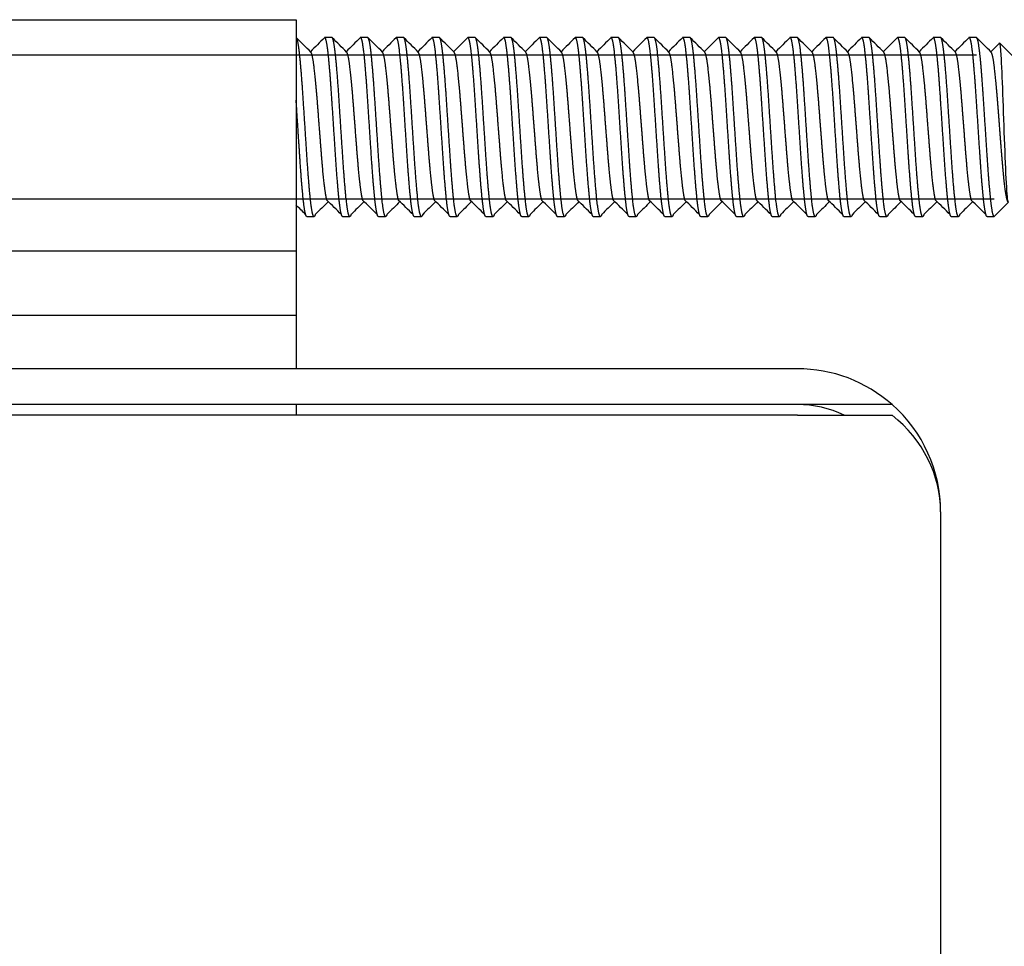
# Model space of a CAD drawing. Units: millimetres. Extents: x -231 to 1087, y -133 to 448.
# Drawn here: x 437 to 465, y 307 to 333 of the extents above; entities that cross this region are included whole.
import ezdxf

# ---------------------------------------------------------------- set-up
doc = ezdxf.new("R2010")
doc.units = ezdxf.units.MM
for name, color, linetype in [('0901124', 7, 'Continuous'), ('DEKSEL_IK', 7, 'Continuous'), ('M5X50', 7, 'Continuous'), ('solid', 7, 'Continuous')]:
    doc.layers.add(name, color=color, linetype=linetype)

# ---------------------------------------------------------------- blocks, each defined once
blk = doc.blocks.new('SE1')
at = {"layer": '0901124', "color": 7, "linetype": 'Continuous'}
for p, q in [((436.775, 332.713), (444.775, 332.713)), ((444.775, 332.713), (444.775, 332.57)), ((444.775, 332.57), (444.775, 326.249)), ((444.775, 326.249), (436.775, 326.249)), ((444.775, 326.249), (444.775, 324.463)), ((436.775, 324.463), (444.775, 324.463)), ((444.775, 324.463), (444.775, 323.963)), ((444.775, 323.963), (444.775, 323.263)), ((444.775, 323.263), (444.775, 322.963)), ((444.775, 321.963), (444.775, 321.663))]:
    blk.add_line(p, q, dxfattribs=at)
at = {"layer": 'DEKSEL_IK', "color": 7, "linetype": 'Continuous'}
for p, q in [((458.775, 322.963), (402.075, 322.963)), ((458.775, 321.963), (402.075, 321.963)), ((461.421, 321.963), (458.775, 321.963)), ((458.775, 321.663), (402.075, 321.663)), ((458.775, 321.663), (461.421, 321.663)), ((462.775, 318.963), (462.775, 291.317))]:
    blk.add_line(p, q, dxfattribs=at)
for radius, start, end in [(4, 48.5904, 90), (3, 64.1581, 90), (4, 0, 48.5904)]:
    blk.add_arc((458.775, 318.963), radius, start, end, dxfattribs=at)
blk.add_ellipse((458.775, 318.963), major_axis=(-4, 0), ratio=0.9, start_param=3.141593, end_param=3.989655, dxfattribs=at)
at = {"layer": 'M5X50', "color": 7, "linetype": 'Continuous'}
for p, q in [((445.774, 332.213), (445.574, 332.213)), ((446.774, 332.213), (446.574, 332.213)), ((447.774, 332.213), (447.574, 332.213)), ((448.774, 332.213), (448.574, 332.213)), ((449.774, 332.213), (449.574, 332.213)), ((450.774, 332.213), (450.574, 332.213)), ((451.774, 332.213), (451.574, 332.213)), ((452.774, 332.213), (452.574, 332.213)), ((453.774, 332.213), (453.574, 332.213)), ((454.774, 332.213), (454.574, 332.213)), ((455.774, 332.213), (455.574, 332.213)), ((456.774, 332.213), (456.574, 332.213)), ((457.774, 332.213), (457.574, 332.213)), ((458.774, 332.213), (458.574, 332.213)), ((459.774, 332.213), (459.574, 332.213)), ((460.774, 332.213), (460.574, 332.213)), ((461.774, 332.213), (461.574, 332.213)), ((462.774, 332.213), (462.574, 332.213)), ((463.774, 332.213), (463.574, 332.213)), ((464.415, 332.059), (464.174, 331.818)), ((464.775, 331.712), (464.427, 332.06)), ((445.774, 331.722), (417.275, 331.722)), ((446.774, 331.722), (417.275, 331.722)), ((447.774, 331.722), (417.275, 331.722)), ((448.774, 331.722), (417.275, 331.722)), ((449.774, 331.722), (417.275, 331.722)), ((450.774, 331.722), (417.275, 331.722)), ((451.774, 331.722), (417.275, 331.722)), ((452.774, 331.722), (417.275, 331.722)), ((453.774, 331.722), (417.275, 331.722)), ((454.774, 331.722), (417.275, 331.722)), ((455.774, 331.722), (417.275, 331.722)), ((456.774, 331.722), (417.275, 331.722)), ((457.774, 331.722), (417.275, 331.722)), ((458.774, 331.722), (417.275, 331.722)), ((459.774, 331.722), (417.275, 331.722)), ((460.774, 331.722), (417.275, 331.722)), ((461.774, 331.722), (417.275, 331.722)), ((462.774, 331.722), (417.275, 331.722)), ((463.774, 331.722), (417.275, 331.722)), ((445.274, 327.703), (417.275, 327.703)), ((446.274, 327.703), (417.275, 327.703)), ((447.274, 327.703), (417.275, 327.703)), ((448.274, 327.703), (417.275, 327.703)), ((449.274, 327.703), (417.275, 327.703)), ((450.274, 327.703), (417.275, 327.703)), ((451.274, 327.703), (417.275, 327.703)), ((452.274, 327.703), (417.275, 327.703)), ((453.274, 327.703), (417.275, 327.703)), ((454.274, 327.703), (417.275, 327.703)), ((455.274, 327.703), (417.275, 327.703)), ((456.274, 327.703), (417.275, 327.703)), ((457.274, 327.703), (417.275, 327.703)), ((458.274, 327.703), (417.275, 327.703)), ((459.274, 327.703), (417.275, 327.703)), ((460.274, 327.703), (417.275, 327.703)), ((461.274, 327.703), (417.275, 327.703)), ((462.274, 327.703), (417.275, 327.703)), ((463.274, 327.703), (417.275, 327.703)), ((464.274, 327.703), (417.275, 327.703)), ((464.674, 327.613), (464.274, 327.213)), ((445.074, 327.213), (445.274, 327.213)), ((446.074, 327.213), (446.274, 327.213)), ((447.074, 327.213), (447.274, 327.213)), ((448.074, 327.213), (448.274, 327.213)), ((449.074, 327.213), (449.274, 327.213)), ((450.074, 327.213), (450.274, 327.213)), ((451.074, 327.213), (451.274, 327.213)), ((452.074, 327.213), (452.274, 327.213)), ((453.074, 327.213), (453.274, 327.213)), ((454.074, 327.213), (454.274, 327.213)), ((455.074, 327.213), (455.274, 327.213)), ((456.074, 327.213), (456.274, 327.213)), ((457.074, 327.213), (457.274, 327.213)), ((458.074, 327.213), (458.274, 327.213)), ((459.074, 327.213), (459.274, 327.213)), ((460.074, 327.213), (460.274, 327.213)), ((461.074, 327.213), (461.274, 327.213)), ((462.074, 327.213), (462.274, 327.213)), ((463.074, 327.213), (463.274, 327.213)), ((464.074, 327.213), (464.274, 327.213))]:
    blk.add_line(p, q, dxfattribs=at)
for centre, start, end in [((75.285, -49.799), 45.56143, 45.60151), ((815.063, -49.799), 134.38313, 134.43857), ((76.285, -49.799), 45.56143, 45.6223), ((816.063, -49.799), 134.38313, 134.43857), ((77.285, -49.799), 45.56143, 45.6223), ((817.063, -49.799), 134.38313, 134.43857), ((78.285, -49.799), 45.56143, 45.6223), ((818.063, -49.799), 134.38313, 134.43857), ((79.285, -49.799), 45.56143, 45.6223), ((819.063, -49.799), 134.38313, 134.43857), ((80.285, -49.799), 45.56143, 45.6223), ((820.063, -49.799), 134.38313, 134.43857), ((81.285, -49.799), 45.56143, 45.6223), ((821.063, -49.799), 134.38313, 134.43857), ((82.285, -49.799), 45.56143, 45.6223), ((822.063, -49.799), 134.38313, 134.43857), ((83.285, -49.799), 45.56143, 45.6223), ((823.063, -49.799), 134.38313, 134.43857), ((84.285, -49.799), 45.56143, 45.6223), ((824.063, -49.799), 134.38313, 134.43857), ((85.285, -49.799), 45.56143, 45.6223), ((825.063, -49.799), 134.38313, 134.43857), ((86.285, -49.799), 45.56143, 45.6223), ((826.063, -49.799), 134.38313, 134.43857), ((87.285, -49.799), 45.56143, 45.6223), ((827.063, -49.799), 134.38313, 134.43857), ((88.285, -49.799), 45.56143, 45.6223), ((828.063, -49.799), 134.38313, 134.43857), ((89.285, -49.799), 45.56143, 45.6223), ((829.063, -49.799), 134.38313, 134.43857), ((90.285, -49.799), 45.56143, 45.6223), ((830.063, -49.799), 134.38313, 134.43857), ((91.285, -49.799), 45.56143, 45.6223), ((831.063, -49.799), 134.38313, 134.43857), ((92.285, -49.799), 45.56143, 45.6223), ((832.063, -49.799), 134.38313, 134.43857), ((93.285, -49.799), 45.56143, 45.6223), ((833.063, -49.799), 134.38313, 134.43857), ((94.285, -49.799), 45.56143, 45.6223)]:
    blk.add_arc(centre, 528.111, start, end, dxfattribs=at)
for points, weights, knots in [([(445.309, 327.274), (445.291, 327.213), (445.274, 327.213), (445.224, 327.213), (445.174, 327.69), (445.124, 328.168), (445.074, 328.94), (445.024, 329.713), (444.974, 330.485), (444.924, 331.258), (444.874, 331.735), (444.824, 332.213), (444.774, 332.213)], [0.977630898591, 0.98270149132, 1, 0.951056516295, 1, 0.951056516295, 1, 0.951056516295, 1, 0.951056516295, 1, 0.951056516295, 1], [0.40351391, 0.40351391, 0.40351391, 0.40426593, 0.40426593, 0.40639364, 0.40639364, 0.40852136, 0.40852136, 0.41064907, 0.41064907, 0.41277679, 0.41277679, 0.4149045, 0.4149045, 0.4149045]), ([(446.074, 327.213), (446.024, 327.213), (445.974, 327.69), (445.924, 328.168), (445.874, 328.94), (445.824, 329.713), (445.774, 330.485), (445.724, 331.258), (445.674, 331.735), (445.624, 332.213), (445.574, 332.213), (445.569, 332.213), (445.564, 332.208)], [1, 0.951056516295, 1, 0.951056516295, 1, 0.951056516295, 1, 0.951056516295, 1, 0.951056516295, 1, 0.995121005221, 0.991214748312], [0.3872442, 0.3872442, 0.3872442, 0.38937192, 0.38937192, 0.39149963, 0.39149963, 0.39362735, 0.39362735, 0.39575506, 0.39575506, 0.39788278, 0.39788278, 0.39809488, 0.39809488, 0.39809488]), ([(446.309, 327.274), (446.291, 327.213), (446.274, 327.213), (446.224, 327.213), (446.174, 327.69), (446.124, 328.168), (446.074, 328.94), (446.024, 329.713), (445.974, 330.485), (445.924, 331.258), (445.874, 331.735), (445.824, 332.213), (445.774, 332.213)], [0.977630898591, 0.98270149132, 1, 0.951056516295, 1, 0.951056516295, 1, 0.951056516295, 1, 0.951056516295, 1, 0.951056516295, 1], [0.38223676, 0.38223676, 0.38223676, 0.38298877, 0.38298877, 0.38511649, 0.38511649, 0.3872442, 0.3872442, 0.38937192, 0.38937192, 0.39149963, 0.39149963, 0.39362735, 0.39362735, 0.39362735]), ([(447.074, 327.213), (447.024, 327.213), (446.974, 327.69), (446.924, 328.168), (446.874, 328.94), (446.824, 329.713), (446.774, 330.485), (446.724, 331.258), (446.674, 331.735), (446.624, 332.213), (446.574, 332.213), (446.569, 332.213), (446.564, 332.208)], [1, 0.951056516295, 1, 0.951056516295, 1, 0.951056516295, 1, 0.951056516295, 1, 0.951056516295, 1, 0.995121005221, 0.991214748312], [0.36596705, 0.36596705, 0.36596705, 0.36809476, 0.36809476, 0.37022248, 0.37022248, 0.3723502, 0.3723502, 0.37447791, 0.37447791, 0.37660563, 0.37660563, 0.37681773, 0.37681773, 0.37681773]), ([(447.309, 327.274), (447.291, 327.213), (447.274, 327.213), (447.224, 327.213), (447.174, 327.69), (447.124, 328.168), (447.074, 328.94), (447.024, 329.713), (446.974, 330.485), (446.924, 331.258), (446.874, 331.735), (446.824, 332.213), (446.774, 332.213)], [0.977630898591, 0.98270149132, 1, 0.951056516295, 1, 0.951056516295, 1, 0.951056516295, 1, 0.951056516295, 1, 0.951056516295, 1], [0.3609596, 0.3609596, 0.3609596, 0.36171162, 0.36171162, 0.36383933, 0.36383933, 0.36596705, 0.36596705, 0.36809476, 0.36809476, 0.37022248, 0.37022248, 0.3723502, 0.3723502, 0.3723502]), ([(448.074, 327.213), (448.024, 327.213), (447.974, 327.69), (447.924, 328.168), (447.874, 328.94), (447.824, 329.713), (447.774, 330.485), (447.724, 331.258), (447.674, 331.735), (447.624, 332.213), (447.574, 332.213), (447.569, 332.213), (447.564, 332.208)], [1, 0.951056516295, 1, 0.951056516295, 1, 0.951056516295, 1, 0.951056516295, 1, 0.951056516295, 1, 0.995121005221, 0.991214748312], [0.3446899, 0.3446899, 0.3446899, 0.34681761, 0.34681761, 0.34894533, 0.34894533, 0.35107304, 0.35107304, 0.35320076, 0.35320076, 0.35532847, 0.35532847, 0.35554058, 0.35554058, 0.35554058]), ([(448.309, 327.274), (448.291, 327.213), (448.274, 327.213), (448.224, 327.213), (448.174, 327.69), (448.124, 328.168), (448.074, 328.94), (448.024, 329.713), (447.974, 330.485), (447.924, 331.258), (447.874, 331.735), (447.824, 332.213), (447.774, 332.213)], [0.977630898591, 0.98270149132, 1, 0.951056516295, 1, 0.951056516295, 1, 0.951056516295, 1, 0.951056516295, 1, 0.951056516295, 1], [0.33968245, 0.33968245, 0.33968245, 0.34043446, 0.34043446, 0.34256218, 0.34256218, 0.3446899, 0.3446899, 0.34681761, 0.34681761, 0.34894533, 0.34894533, 0.35107304, 0.35107304, 0.35107304]), ([(449.074, 327.213), (449.024, 327.213), (448.974, 327.69), (448.924, 328.168), (448.874, 328.94), (448.824, 329.713), (448.774, 330.485), (448.724, 331.258), (448.674, 331.735), (448.624, 332.213), (448.574, 332.213), (448.569, 332.213), (448.564, 332.208)], [1, 0.951056516295, 1, 0.951056516295, 1, 0.951056516295, 1, 0.951056516295, 1, 0.951056516295, 1, 0.995121005221, 0.991214748312], [0.32341274, 0.32341274, 0.32341274, 0.32554046, 0.32554046, 0.32766817, 0.32766817, 0.32979589, 0.32979589, 0.3319236, 0.3319236, 0.33405132, 0.33405132, 0.33426342, 0.33426342, 0.33426342]), ([(449.309, 327.274), (449.291, 327.213), (449.274, 327.213), (449.224, 327.213), (449.174, 327.69), (449.124, 328.168), (449.074, 328.94), (449.024, 329.713), (448.974, 330.485), (448.924, 331.258), (448.874, 331.735), (448.824, 332.213), (448.774, 332.213)], [0.977630898591, 0.98270149132, 1, 0.951056516295, 1, 0.951056516295, 1, 0.951056516295, 1, 0.951056516295, 1, 0.951056516295, 1], [0.31840529, 0.31840529, 0.31840529, 0.31915731, 0.31915731, 0.32128503, 0.32128503, 0.32341274, 0.32341274, 0.32554046, 0.32554046, 0.32766817, 0.32766817, 0.32979589, 0.32979589, 0.32979589]), ([(450.074, 327.213), (450.024, 327.213), (449.974, 327.69), (449.924, 328.168), (449.874, 328.94), (449.824, 329.713), (449.774, 330.485), (449.724, 331.258), (449.674, 331.735), (449.624, 332.213), (449.574, 332.213), (449.569, 332.213), (449.564, 332.208)], [1, 0.951056516295, 1, 0.951056516295, 1, 0.951056516295, 1, 0.951056516295, 1, 0.951056516295, 1, 0.995121005221, 0.991214748312], [0.30213559, 0.30213559, 0.30213559, 0.3042633, 0.3042633, 0.30639102, 0.30639102, 0.30851873, 0.30851873, 0.31064645, 0.31064645, 0.31277416, 0.31277416, 0.31298627, 0.31298627, 0.31298627]), ([(450.309, 327.274), (450.291, 327.213), (450.274, 327.213), (450.224, 327.213), (450.174, 327.69), (450.124, 328.168), (450.074, 328.94), (450.024, 329.713), (449.974, 330.485), (449.924, 331.258), (449.874, 331.735), (449.824, 332.213), (449.774, 332.213)], [0.977630898591, 0.98270149132, 1, 0.951056516295, 1, 0.951056516295, 1, 0.951056516295, 1, 0.951056516295, 1, 0.951056516295, 1], [0.29712814, 0.29712814, 0.29712814, 0.29788016, 0.29788016, 0.30000787, 0.30000787, 0.30213559, 0.30213559, 0.3042633, 0.3042633, 0.30639102, 0.30639102, 0.30851873, 0.30851873, 0.30851873]), ([(451.074, 327.213), (451.024, 327.213), (450.974, 327.69), (450.924, 328.168), (450.874, 328.94), (450.824, 329.713), (450.774, 330.485), (450.724, 331.258), (450.674, 331.735), (450.624, 332.213), (450.574, 332.213), (450.569, 332.213), (450.564, 332.208)], [1, 0.951056516295, 1, 0.951056516295, 1, 0.951056516295, 1, 0.951056516295, 1, 0.951056516295, 1, 0.995121005221, 0.991214748312], [0.28085843, 0.28085843, 0.28085843, 0.28298615, 0.28298615, 0.28511386, 0.28511386, 0.28724158, 0.28724158, 0.28936929, 0.28936929, 0.29149701, 0.29149701, 0.29170911, 0.29170911, 0.29170911]), ([(451.309, 327.274), (451.291, 327.213), (451.274, 327.213), (451.224, 327.213), (451.174, 327.69), (451.124, 328.168), (451.074, 328.94), (451.024, 329.713), (450.974, 330.485), (450.924, 331.258), (450.874, 331.735), (450.824, 332.213), (450.774, 332.213)], [0.977630898591, 0.98270149132, 1, 0.951056516295, 1, 0.951056516295, 1, 0.951056516295, 1, 0.951056516295, 1, 0.951056516295, 1], [0.27585099, 0.27585099, 0.27585099, 0.276603, 0.276603, 0.27873072, 0.27873072, 0.28085843, 0.28085843, 0.28298615, 0.28298615, 0.28511386, 0.28511386, 0.28724158, 0.28724158, 0.28724158]), ([(452.074, 327.213), (452.024, 327.213), (451.974, 327.69), (451.924, 328.168), (451.874, 328.94), (451.824, 329.713), (451.774, 330.485), (451.724, 331.258), (451.674, 331.735), (451.624, 332.213), (451.574, 332.213), (451.569, 332.213), (451.564, 332.208)], [1, 0.951056516295, 1, 0.951056516295, 1, 0.951056516295, 1, 0.951056516295, 1, 0.951056516295, 1, 0.995121005221, 0.991214748312], [0.25958128, 0.25958128, 0.25958128, 0.26170899, 0.26170899, 0.26383671, 0.26383671, 0.26596443, 0.26596443, 0.26809214, 0.26809214, 0.27021986, 0.27021986, 0.27043196, 0.27043196, 0.27043196]), ([(452.309, 327.274), (452.291, 327.213), (452.274, 327.213), (452.224, 327.213), (452.174, 327.69), (452.124, 328.168), (452.074, 328.94), (452.024, 329.713), (451.974, 330.485), (451.924, 331.258), (451.874, 331.735), (451.824, 332.213), (451.774, 332.213)], [0.977630898591, 0.98270149132, 1, 0.951056516295, 1, 0.951056516295, 1, 0.951056516295, 1, 0.951056516295, 1, 0.951056516295, 1], [0.25457383, 0.25457383, 0.25457383, 0.25532585, 0.25532585, 0.25745356, 0.25745356, 0.25958128, 0.25958128, 0.26170899, 0.26170899, 0.26383671, 0.26383671, 0.26596443, 0.26596443, 0.26596443]), ([(453.074, 327.213), (453.024, 327.213), (452.974, 327.69), (452.924, 328.168), (452.874, 328.94), (452.824, 329.713), (452.774, 330.485), (452.724, 331.258), (452.674, 331.735), (452.624, 332.213), (452.574, 332.213), (452.569, 332.213), (452.564, 332.208)], [1, 0.951056516295, 1, 0.951056516295, 1, 0.951056516295, 1, 0.951056516295, 1, 0.951056516295, 1, 0.995121005221, 0.991214748312], [0.23830413, 0.23830413, 0.23830413, 0.24043184, 0.24043184, 0.24255956, 0.24255956, 0.24468727, 0.24468727, 0.24681499, 0.24681499, 0.2489427, 0.2489427, 0.24915481, 0.24915481, 0.24915481]), ([(453.309, 327.274), (453.291, 327.213), (453.274, 327.213), (453.224, 327.213), (453.174, 327.69), (453.124, 328.168), (453.074, 328.94), (453.024, 329.713), (452.974, 330.485), (452.924, 331.258), (452.874, 331.735), (452.824, 332.213), (452.774, 332.213)], [0.977630898591, 0.98270149132, 1, 0.951056516295, 1, 0.951056516295, 1, 0.951056516295, 1, 0.951056516295, 1, 0.951056516295, 1], [0.23329668, 0.23329668, 0.23329668, 0.23404869, 0.23404869, 0.23617641, 0.23617641, 0.23830413, 0.23830413, 0.24043184, 0.24043184, 0.24255956, 0.24255956, 0.24468727, 0.24468727, 0.24468727]), ([(454.074, 327.213), (454.024, 327.213), (453.974, 327.69), (453.924, 328.168), (453.874, 328.94), (453.824, 329.713), (453.774, 330.485), (453.724, 331.258), (453.674, 331.735), (453.624, 332.213), (453.574, 332.213), (453.569, 332.213), (453.564, 332.208)], [1, 0.951056516295, 1, 0.951056516295, 1, 0.951056516295, 1, 0.951056516295, 1, 0.951056516295, 1, 0.995121005221, 0.991214748312], [0.21702697, 0.21702697, 0.21702697, 0.21915469, 0.21915469, 0.2212824, 0.2212824, 0.22341012, 0.22341012, 0.22553783, 0.22553783, 0.22766555, 0.22766555, 0.22787765, 0.22787765, 0.22787765]), ([(454.309, 327.274), (454.291, 327.213), (454.274, 327.213), (454.224, 327.213), (454.174, 327.69), (454.124, 328.168), (454.074, 328.94), (454.024, 329.713), (453.974, 330.485), (453.924, 331.258), (453.874, 331.735), (453.824, 332.213), (453.774, 332.213)], [0.977630898591, 0.98270149132, 1, 0.951056516295, 1, 0.951056516295, 1, 0.951056516295, 1, 0.951056516295, 1, 0.951056516295, 1], [0.21201952, 0.21201952, 0.21201952, 0.21277154, 0.21277154, 0.21489926, 0.21489926, 0.21702697, 0.21702697, 0.21915469, 0.21915469, 0.2212824, 0.2212824, 0.22341012, 0.22341012, 0.22341012]), ([(455.074, 327.213), (455.024, 327.213), (454.974, 327.69), (454.924, 328.168), (454.874, 328.94), (454.824, 329.713), (454.774, 330.485), (454.724, 331.258), (454.674, 331.735), (454.624, 332.213), (454.574, 332.213), (454.569, 332.213), (454.564, 332.208)], [1, 0.951056516295, 1, 0.951056516295, 1, 0.951056516295, 1, 0.951056516295, 1, 0.951056516295, 1, 0.995121005221, 0.991214748312], [0.19574982, 0.19574982, 0.19574982, 0.19787753, 0.19787753, 0.20000525, 0.20000525, 0.20213296, 0.20213296, 0.20426068, 0.20426068, 0.20638839, 0.20638839, 0.2066005, 0.2066005, 0.2066005]), ([(455.309, 327.274), (455.291, 327.213), (455.274, 327.213), (455.224, 327.213), (455.174, 327.69), (455.124, 328.168), (455.074, 328.94), (455.024, 329.713), (454.974, 330.485), (454.924, 331.258), (454.874, 331.735), (454.824, 332.213), (454.774, 332.213)], [0.977630898591, 0.98270149132, 1, 0.951056516295, 1, 0.951056516295, 1, 0.951056516295, 1, 0.951056516295, 1, 0.951056516295, 1], [0.19074237, 0.19074237, 0.19074237, 0.19149439, 0.19149439, 0.1936221, 0.1936221, 0.19574982, 0.19574982, 0.19787753, 0.19787753, 0.20000525, 0.20000525, 0.20213296, 0.20213296, 0.20213296]), ([(456.074, 327.213), (456.024, 327.213), (455.974, 327.69), (455.924, 328.168), (455.874, 328.94), (455.824, 329.713), (455.774, 330.485), (455.724, 331.258), (455.674, 331.735), (455.624, 332.213), (455.574, 332.213), (455.569, 332.213), (455.564, 332.208)], [1, 0.951056516295, 1, 0.951056516295, 1, 0.951056516295, 1, 0.951056516295, 1, 0.951056516295, 1, 0.995121005221, 0.991214748312], [0.17447266, 0.17447266, 0.17447266, 0.17660038, 0.17660038, 0.17872809, 0.17872809, 0.18085581, 0.18085581, 0.18298352, 0.18298352, 0.18511124, 0.18511124, 0.18532334, 0.18532334, 0.18532334]), ([(456.309, 327.274), (456.291, 327.213), (456.274, 327.213), (456.224, 327.213), (456.174, 327.69), (456.124, 328.168), (456.074, 328.94), (456.024, 329.713), (455.974, 330.485), (455.924, 331.258), (455.874, 331.735), (455.824, 332.213), (455.774, 332.213)], [0.977630898591, 0.98270149132, 1, 0.951056516295, 1, 0.951056516295, 1, 0.951056516295, 1, 0.951056516295, 1, 0.951056516295, 1], [0.16946522, 0.16946522, 0.16946522, 0.17021723, 0.17021723, 0.17234495, 0.17234495, 0.17447266, 0.17447266, 0.17660038, 0.17660038, 0.17872809, 0.17872809, 0.18085581, 0.18085581, 0.18085581]), ([(457.074, 327.213), (457.024, 327.213), (456.974, 327.69), (456.924, 328.168), (456.874, 328.94), (456.824, 329.713), (456.774, 330.485), (456.724, 331.258), (456.674, 331.735), (456.624, 332.213), (456.574, 332.213), (456.569, 332.213), (456.564, 332.208)], [1, 0.951056516295, 1, 0.951056516295, 1, 0.951056516295, 1, 0.951056516295, 1, 0.951056516295, 1, 0.995121005221, 0.991214748312], [0.15319551, 0.15319551, 0.15319551, 0.15532322, 0.15532322, 0.15745094, 0.15745094, 0.15957866, 0.15957866, 0.16170637, 0.16170637, 0.16383409, 0.16383409, 0.16404619, 0.16404619, 0.16404619]), ([(457.309, 327.274), (457.291, 327.213), (457.274, 327.213), (457.224, 327.213), (457.174, 327.69), (457.124, 328.168), (457.074, 328.94), (457.024, 329.713), (456.974, 330.485), (456.924, 331.258), (456.874, 331.735), (456.824, 332.213), (456.774, 332.213)], [0.977630898591, 0.98270149132, 1, 0.951056516295, 1, 0.951056516295, 1, 0.951056516295, 1, 0.951056516295, 1, 0.951056516295, 1], [0.14818806, 0.14818806, 0.14818806, 0.14894008, 0.14894008, 0.15106779, 0.15106779, 0.15319551, 0.15319551, 0.15532322, 0.15532322, 0.15745094, 0.15745094, 0.15957866, 0.15957866, 0.15957866]), ([(458.074, 327.213), (458.024, 327.213), (457.974, 327.69), (457.924, 328.168), (457.874, 328.94), (457.824, 329.713), (457.774, 330.485), (457.724, 331.258), (457.674, 331.735), (457.624, 332.213), (457.574, 332.213), (457.569, 332.213), (457.564, 332.208)], [1, 0.951056516295, 1, 0.951056516295, 1, 0.951056516295, 1, 0.951056516295, 1, 0.951056516295, 1, 0.995121005221, 0.991214748312], [0.13191835, 0.13191835, 0.13191835, 0.13404607, 0.13404607, 0.13617379, 0.13617379, 0.1383015, 0.1383015, 0.14042922, 0.14042922, 0.14255693, 0.14255693, 0.14276904, 0.14276904, 0.14276904]), ([(458.309, 327.274), (458.291, 327.213), (458.274, 327.213), (458.224, 327.213), (458.174, 327.69), (458.124, 328.168), (458.074, 328.94), (458.024, 329.713), (457.974, 330.485), (457.924, 331.258), (457.874, 331.735), (457.824, 332.213), (457.774, 332.213)], [0.977630898591, 0.98270149132, 1, 0.951056516295, 1, 0.951056516295, 1, 0.951056516295, 1, 0.951056516295, 1, 0.951056516295, 1], [0.12691091, 0.12691091, 0.12691091, 0.12766292, 0.12766292, 0.12979064, 0.12979064, 0.13191835, 0.13191835, 0.13404607, 0.13404607, 0.13617379, 0.13617379, 0.1383015, 0.1383015, 0.1383015]), ([(459.074, 327.213), (459.024, 327.213), (458.974, 327.69), (458.924, 328.168), (458.874, 328.94), (458.824, 329.713), (458.774, 330.485), (458.724, 331.258), (458.674, 331.735), (458.624, 332.213), (458.574, 332.213), (458.569, 332.213), (458.564, 332.208)], [1, 0.951056516295, 1, 0.951056516295, 1, 0.951056516295, 1, 0.951056516295, 1, 0.951056516295, 1, 0.995121005221, 0.991214748312], [0.1106412, 0.1106412, 0.1106412, 0.11276892, 0.11276892, 0.11489663, 0.11489663, 0.11702435, 0.11702435, 0.11915206, 0.11915206, 0.12127978, 0.12127978, 0.12149188, 0.12149188, 0.12149188]), ([(459.309, 327.274), (459.291, 327.213), (459.274, 327.213), (459.224, 327.213), (459.174, 327.69), (459.124, 328.168), (459.074, 328.94), (459.024, 329.713), (458.974, 330.485), (458.924, 331.258), (458.874, 331.735), (458.824, 332.213), (458.774, 332.213)], [0.977630898591, 0.98270149132, 1, 0.951056516295, 1, 0.951056516295, 1, 0.951056516295, 1, 0.951056516295, 1, 0.951056516295, 1], [0.10563375, 0.10563375, 0.10563375, 0.10638577, 0.10638577, 0.10851349, 0.10851349, 0.1106412, 0.1106412, 0.11276892, 0.11276892, 0.11489663, 0.11489663, 0.11702435, 0.11702435, 0.11702435]), ([(460.074, 327.213), (460.024, 327.213), (459.974, 327.69), (459.924, 328.168), (459.874, 328.94), (459.824, 329.713), (459.774, 330.485), (459.724, 331.258), (459.674, 331.735), (459.624, 332.213), (459.574, 332.213), (459.569, 332.213), (459.564, 332.208)], [1, 0.951056516295, 1, 0.951056516295, 1, 0.951056516295, 1, 0.951056516295, 1, 0.951056516295, 1, 0.995121005221, 0.991214748312], [0.08936405, 0.08936405, 0.08936405, 0.09149176, 0.09149176, 0.09361948, 0.09361948, 0.09574719, 0.09574719, 0.09787491, 0.09787491, 0.10000262, 0.10000262, 0.10021473, 0.10021473, 0.10021473]), ([(460.309, 327.274), (460.291, 327.213), (460.274, 327.213), (460.224, 327.213), (460.174, 327.69), (460.124, 328.168), (460.074, 328.94), (460.024, 329.713), (459.974, 330.485), (459.924, 331.258), (459.874, 331.735), (459.824, 332.213), (459.774, 332.213)], [0.977630898591, 0.98270149132, 1, 0.951056516295, 1, 0.951056516295, 1, 0.951056516295, 1, 0.951056516295, 1, 0.951056516295, 1], [0.0843566, 0.0843566, 0.0843566, 0.08510862, 0.08510862, 0.08723633, 0.08723633, 0.08936405, 0.08936405, 0.09149176, 0.09149176, 0.09361948, 0.09361948, 0.09574719, 0.09574719, 0.09574719]), ([(461.074, 327.213), (461.024, 327.213), (460.974, 327.69), (460.924, 328.168), (460.874, 328.94), (460.824, 329.713), (460.774, 330.485), (460.724, 331.258), (460.674, 331.735), (460.624, 332.213), (460.574, 332.213), (460.569, 332.213), (460.564, 332.208)], [1, 0.951056516295, 1, 0.951056516295, 1, 0.951056516295, 1, 0.951056516295, 1, 0.951056516295, 1, 0.995121005221, 0.991214748312], [0.06808689, 0.06808689, 0.06808689, 0.07021461, 0.07021461, 0.07234232, 0.07234232, 0.07447004, 0.07447004, 0.07659775, 0.07659775, 0.07872547, 0.07872547, 0.07893757, 0.07893757, 0.07893757]), ([(461.309, 327.274), (461.291, 327.213), (461.274, 327.213), (461.224, 327.213), (461.174, 327.69), (461.124, 328.168), (461.074, 328.94), (461.024, 329.713), (460.974, 330.485), (460.924, 331.258), (460.874, 331.735), (460.824, 332.213), (460.774, 332.213)], [0.977630898591, 0.98270149132, 1, 0.951056516295, 1, 0.951056516295, 1, 0.951056516295, 1, 0.951056516295, 1, 0.951056516295, 1], [0.06307945, 0.06307945, 0.06307945, 0.06383146, 0.06383146, 0.06595918, 0.06595918, 0.06808689, 0.06808689, 0.07021461, 0.07021461, 0.07234232, 0.07234232, 0.07447004, 0.07447004, 0.07447004]), ([(462.074, 327.213), (462.024, 327.213), (461.974, 327.69), (461.924, 328.168), (461.874, 328.94), (461.824, 329.713), (461.774, 330.485), (461.724, 331.258), (461.674, 331.735), (461.624, 332.213), (461.574, 332.213), (461.569, 332.213), (461.564, 332.208)], [1, 0.951056516295, 1, 0.951056516295, 1, 0.951056516295, 1, 0.951056516295, 1, 0.951056516295, 1, 0.995121005221, 0.991214748312], [0.04680974, 0.04680974, 0.04680974, 0.04893745, 0.04893745, 0.05106517, 0.05106517, 0.05319289, 0.05319289, 0.0553206, 0.0553206, 0.05744832, 0.05744832, 0.05766042, 0.05766042, 0.05766042]), ([(462.309, 327.274), (462.291, 327.213), (462.274, 327.213), (462.224, 327.213), (462.174, 327.69), (462.124, 328.168), (462.074, 328.94), (462.024, 329.713), (461.974, 330.485), (461.924, 331.258), (461.874, 331.735), (461.824, 332.213), (461.774, 332.213)], [0.977630898591, 0.98270149132, 1, 0.951056516295, 1, 0.951056516295, 1, 0.951056516295, 1, 0.951056516295, 1, 0.951056516295, 1], [0.04180229, 0.04180229, 0.04180229, 0.04255431, 0.04255431, 0.04468202, 0.04468202, 0.04680974, 0.04680974, 0.04893745, 0.04893745, 0.05106517, 0.05106517, 0.05319289, 0.05319289, 0.05319289]), ([(463.074, 327.213), (463.024, 327.213), (462.974, 327.69), (462.924, 328.168), (462.874, 328.94), (462.824, 329.713), (462.774, 330.485), (462.724, 331.258), (462.674, 331.735), (462.624, 332.213), (462.574, 332.213), (462.569, 332.213), (462.564, 332.208)], [1, 0.951056516295, 1, 0.951056516295, 1, 0.951056516295, 1, 0.951056516295, 1, 0.951056516295, 1, 0.995121005221, 0.991214748312], [0.02553258, 0.02553258, 0.02553258, 0.0276603, 0.0276603, 0.02978802, 0.02978802, 0.03191573, 0.03191573, 0.03404345, 0.03404345, 0.03617116, 0.03617116, 0.03638327, 0.03638327, 0.03638327]), ([(463.309, 327.274), (463.291, 327.213), (463.274, 327.213), (463.224, 327.213), (463.174, 327.69), (463.124, 328.168), (463.074, 328.94), (463.024, 329.713), (462.974, 330.485), (462.924, 331.258), (462.874, 331.735), (462.824, 332.213), (462.774, 332.213)], [0.977630898591, 0.98270149132, 1, 0.951056516295, 1, 0.951056516295, 1, 0.951056516295, 1, 0.951056516295, 1, 0.951056516295, 1], [0.02052514, 0.02052514, 0.02052514, 0.02127715, 0.02127715, 0.02340487, 0.02340487, 0.02553258, 0.02553258, 0.0276603, 0.0276603, 0.02978802, 0.02978802, 0.03191573, 0.03191573, 0.03191573]), ([(464.074, 327.213), (464.024, 327.213), (463.974, 327.69), (463.924, 328.168), (463.874, 328.94), (463.824, 329.713), (463.774, 330.485), (463.724, 331.258), (463.674, 331.735), (463.624, 332.213), (463.574, 332.213), (463.569, 332.213), (463.564, 332.208)], [1, 0.951056516295, 1, 0.951056516295, 1, 0.951056516295, 1, 0.951056516295, 1, 0.951056516295, 1, 0.995121005221, 0.991214748312], [0.00425543, 0.00425543, 0.00425543, 0.00638315, 0.00638315, 0.00851086, 0.00851086, 0.01063858, 0.01063858, 0.01276629, 0.01276629, 0.01489401, 0.01489401, 0.01510611, 0.01510611, 0.01510611]), ([(464.274, 327.213), (464.224, 327.213), (464.174, 327.69), (464.124, 328.168), (464.074, 328.94), (464.024, 329.713), (463.974, 330.485), (463.924, 331.258), (463.874, 331.735), (463.824, 332.213), (463.774, 332.213)], [1, 0.951056516295, 1, 0.951056516295, 1, 0.951056516295, 1, 0.951056516295, 1, 0.951056516295, 1], [0, 0, 0, 0.00212772, 0.00212772, 0.00425543, 0.00425543, 0.00638315, 0.00638315, 0.00851086, 0.00851086, 0.01063858, 0.01063858, 0.01063858]), ([(445.638, 327.666), (445.605, 327.762), (445.574, 328.014), (445.524, 328.415), (445.474, 329.064), (445.424, 329.713), (445.374, 330.362), (445.324, 331.011), (445.274, 331.412), (445.23, 331.764), (445.185, 331.807)], [0.977411954695, 0.968738756278, 1, 0.951056516295, 1, 0.951056516295, 1, 0.951056516295, 1, 0.956758856389, 0.98992406391], [0.398255628, 0.398255628, 0.398255628, 0.399591899, 0.399591899, 0.401684003, 0.401684003, 0.403776108, 0.403776108, 0.405868212, 0.405868212, 0.407716568, 0.407716568, 0.407716568]), ([(446.638, 327.666), (446.605, 327.762), (446.574, 328.014), (446.524, 328.415), (446.474, 329.064), (446.424, 329.713), (446.374, 330.362), (446.324, 331.011), (446.274, 331.412), (446.23, 331.764), (446.185, 331.807)], [0.977411954695, 0.968738756278, 1, 0.951056516295, 1, 0.951056516295, 1, 0.951056516295, 1, 0.956758856389, 0.98992406391], [0.377334586, 0.377334586, 0.377334586, 0.378670857, 0.378670857, 0.380762962, 0.380762962, 0.382855066, 0.382855066, 0.38494717, 0.38494717, 0.386795526, 0.386795526, 0.386795526]), ([(447.638, 327.666), (447.605, 327.762), (447.574, 328.014), (447.524, 328.415), (447.474, 329.064), (447.424, 329.713), (447.374, 330.362), (447.324, 331.011), (447.274, 331.412), (447.23, 331.764), (447.185, 331.807)], [0.977411954695, 0.968738756278, 1, 0.951056516295, 1, 0.951056516295, 1, 0.951056516295, 1, 0.956758856389, 0.98992406391], [0.356413544, 0.356413544, 0.356413544, 0.357749816, 0.357749816, 0.35984192, 0.35984192, 0.361934024, 0.361934024, 0.364026128, 0.364026128, 0.365874484, 0.365874484, 0.365874484]), ([(448.638, 327.666), (448.605, 327.762), (448.574, 328.014), (448.524, 328.415), (448.474, 329.064), (448.424, 329.713), (448.374, 330.362), (448.324, 331.011), (448.274, 331.412), (448.23, 331.764), (448.185, 331.807)], [0.977411954695, 0.968738756278, 1, 0.951056516295, 1, 0.951056516295, 1, 0.951056516295, 1, 0.956758856389, 0.98992406391], [0.335492502, 0.335492502, 0.335492502, 0.336828774, 0.336828774, 0.338920878, 0.338920878, 0.341012982, 0.341012982, 0.343105086, 0.343105086, 0.344953442, 0.344953442, 0.344953442]), ([(449.638, 327.666), (449.605, 327.762), (449.574, 328.014), (449.524, 328.415), (449.474, 329.064), (449.424, 329.713), (449.374, 330.362), (449.324, 331.011), (449.274, 331.412), (449.23, 331.764), (449.185, 331.807)], [0.977411954695, 0.968738756278, 1, 0.951056516295, 1, 0.951056516295, 1, 0.951056516295, 1, 0.956758856389, 0.98992406391], [0.31457146, 0.31457146, 0.31457146, 0.315907732, 0.315907732, 0.317999836, 0.317999836, 0.32009194, 0.32009194, 0.322184044, 0.322184044, 0.3240324, 0.3240324, 0.3240324]), ([(450.638, 327.666), (450.605, 327.762), (450.574, 328.014), (450.524, 328.415), (450.474, 329.064), (450.424, 329.713), (450.374, 330.362), (450.324, 331.011), (450.274, 331.412), (450.23, 331.764), (450.185, 331.807)], [0.977411954695, 0.968738756278, 1, 0.951056516295, 1, 0.951056516295, 1, 0.951056516295, 1, 0.956758856389, 0.98992406391], [0.293650419, 0.293650419, 0.293650419, 0.29498669, 0.29498669, 0.297078794, 0.297078794, 0.299170898, 0.299170898, 0.301263003, 0.301263003, 0.303111358, 0.303111358, 0.303111358]), ([(451.638, 327.666), (451.605, 327.762), (451.574, 328.014), (451.524, 328.415), (451.474, 329.064), (451.424, 329.713), (451.374, 330.362), (451.324, 331.011), (451.274, 331.412), (451.23, 331.764), (451.185, 331.807)], [0.977411954695, 0.968738756278, 1, 0.951056516295, 1, 0.951056516295, 1, 0.951056516295, 1, 0.956758856389, 0.98992406391], [0.272729377, 0.272729377, 0.272729377, 0.274065648, 0.274065648, 0.276157752, 0.276157752, 0.278249857, 0.278249857, 0.280341961, 0.280341961, 0.282190317, 0.282190317, 0.282190317]), ([(452.638, 327.666), (452.605, 327.762), (452.574, 328.014), (452.524, 328.415), (452.474, 329.064), (452.424, 329.713), (452.374, 330.362), (452.324, 331.011), (452.274, 331.412), (452.23, 331.764), (452.185, 331.807)], [0.977411954695, 0.968738756278, 1, 0.951056516295, 1, 0.951056516295, 1, 0.951056516295, 1, 0.956758856389, 0.98992406391], [0.251808335, 0.251808335, 0.251808335, 0.253144606, 0.253144606, 0.255236711, 0.255236711, 0.257328815, 0.257328815, 0.259420919, 0.259420919, 0.261269275, 0.261269275, 0.261269275]), ([(453.638, 327.666), (453.605, 327.762), (453.574, 328.014), (453.524, 328.415), (453.474, 329.064), (453.424, 329.713), (453.374, 330.362), (453.324, 331.011), (453.274, 331.412), (453.23, 331.764), (453.185, 331.807)], [0.977411954695, 0.968738756278, 1, 0.951056516295, 1, 0.951056516295, 1, 0.951056516295, 1, 0.956758856389, 0.98992406391], [0.230887293, 0.230887293, 0.230887293, 0.232223564, 0.232223564, 0.234315669, 0.234315669, 0.236407773, 0.236407773, 0.238499877, 0.238499877, 0.240348233, 0.240348233, 0.240348233]), ([(454.638, 327.666), (454.605, 327.762), (454.574, 328.014), (454.524, 328.415), (454.474, 329.064), (454.424, 329.713), (454.374, 330.362), (454.324, 331.011), (454.274, 331.412), (454.23, 331.764), (454.185, 331.807)], [0.977411954695, 0.968738756278, 1, 0.951056516295, 1, 0.951056516295, 1, 0.951056516295, 1, 0.956758856389, 0.98992406391], [0.209966251, 0.209966251, 0.209966251, 0.211302523, 0.211302523, 0.213394627, 0.213394627, 0.215486731, 0.215486731, 0.217578835, 0.217578835, 0.219427191, 0.219427191, 0.219427191]), ([(455.638, 327.666), (455.605, 327.762), (455.574, 328.014), (455.524, 328.415), (455.474, 329.064), (455.424, 329.713), (455.374, 330.362), (455.324, 331.011), (455.274, 331.412), (455.23, 331.764), (455.185, 331.807)], [0.977411954695, 0.968738756278, 1, 0.951056516295, 1, 0.951056516295, 1, 0.951056516295, 1, 0.956758856389, 0.98992406391], [0.189045209, 0.189045209, 0.189045209, 0.190381481, 0.190381481, 0.192473585, 0.192473585, 0.194565689, 0.194565689, 0.196657793, 0.196657793, 0.198506149, 0.198506149, 0.198506149]), ([(456.638, 327.666), (456.605, 327.762), (456.574, 328.014), (456.524, 328.415), (456.474, 329.064), (456.424, 329.713), (456.374, 330.362), (456.324, 331.011), (456.274, 331.412), (456.23, 331.764), (456.185, 331.807)], [0.977411954695, 0.968738756278, 1, 0.951056516295, 1, 0.951056516295, 1, 0.951056516295, 1, 0.956758856389, 0.98992406391], [0.168124168, 0.168124168, 0.168124168, 0.169460439, 0.169460439, 0.171552543, 0.171552543, 0.173644647, 0.173644647, 0.175736751, 0.175736751, 0.177585107, 0.177585107, 0.177585107]), ([(457.638, 327.666), (457.605, 327.762), (457.574, 328.014), (457.524, 328.415), (457.474, 329.064), (457.424, 329.713), (457.374, 330.362), (457.324, 331.011), (457.274, 331.412), (457.23, 331.764), (457.185, 331.807)], [0.977411954695, 0.968738756278, 1, 0.951056516295, 1, 0.951056516295, 1, 0.951056516295, 1, 0.956758856389, 0.98992406391], [0.147203126, 0.147203126, 0.147203126, 0.148539397, 0.148539397, 0.150631501, 0.150631501, 0.152723605, 0.152723605, 0.15481571, 0.15481571, 0.156664066, 0.156664066, 0.156664066]), ([(458.638, 327.666), (458.605, 327.762), (458.574, 328.014), (458.524, 328.415), (458.474, 329.064), (458.424, 329.713), (458.374, 330.362), (458.324, 331.011), (458.274, 331.412), (458.23, 331.764), (458.185, 331.807)], [0.977411954695, 0.968738756278, 1, 0.951056516295, 1, 0.951056516295, 1, 0.951056516295, 1, 0.956758856389, 0.98992406391], [0.126282084, 0.126282084, 0.126282084, 0.127618355, 0.127618355, 0.129710459, 0.129710459, 0.131802564, 0.131802564, 0.133894668, 0.133894668, 0.135743024, 0.135743024, 0.135743024]), ([(459.638, 327.666), (459.605, 327.762), (459.574, 328.014), (459.524, 328.415), (459.474, 329.064), (459.424, 329.713), (459.374, 330.362), (459.324, 331.011), (459.274, 331.412), (459.23, 331.764), (459.185, 331.807)], [0.977411954695, 0.968738756278, 1, 0.951056516295, 1, 0.951056516295, 1, 0.951056516295, 1, 0.956758856389, 0.98992406391], [0.105361042, 0.105361042, 0.105361042, 0.106697313, 0.106697313, 0.108789418, 0.108789418, 0.110881522, 0.110881522, 0.112973626, 0.112973626, 0.114821982, 0.114821982, 0.114821982]), ([(460.638, 327.666), (460.605, 327.762), (460.574, 328.014), (460.524, 328.415), (460.474, 329.064), (460.424, 329.713), (460.374, 330.362), (460.324, 331.011), (460.274, 331.412), (460.23, 331.764), (460.185, 331.807)], [0.977411954695, 0.968738756278, 1, 0.951056516295, 1, 0.951056516295, 1, 0.951056516295, 1, 0.956758856389, 0.98992406391], [0.08444, 0.08444, 0.08444, 0.085776272, 0.085776272, 0.087868376, 0.087868376, 0.08996048, 0.08996048, 0.092052584, 0.092052584, 0.09390094, 0.09390094, 0.09390094]), ([(461.638, 327.666), (461.605, 327.762), (461.574, 328.014), (461.524, 328.415), (461.474, 329.064), (461.424, 329.713), (461.374, 330.362), (461.324, 331.011), (461.274, 331.412), (461.23, 331.764), (461.185, 331.807)], [0.977411954695, 0.968738756278, 1, 0.951056516295, 1, 0.951056516295, 1, 0.951056516295, 1, 0.956758856389, 0.98992406391], [0.063518958, 0.063518958, 0.063518958, 0.06485523, 0.06485523, 0.066947334, 0.066947334, 0.069039438, 0.069039438, 0.071131542, 0.071131542, 0.072979898, 0.072979898, 0.072979898]), ([(462.638, 327.666), (462.605, 327.762), (462.574, 328.014), (462.524, 328.415), (462.474, 329.064), (462.424, 329.713), (462.374, 330.362), (462.324, 331.011), (462.274, 331.412), (462.23, 331.764), (462.185, 331.807)], [0.977411954695, 0.968738756278, 1, 0.951056516295, 1, 0.951056516295, 1, 0.951056516295, 1, 0.956758856389, 0.98992406391], [0.042597916, 0.042597916, 0.042597916, 0.043934188, 0.043934188, 0.046026292, 0.046026292, 0.048118396, 0.048118396, 0.0502105, 0.0502105, 0.052058856, 0.052058856, 0.052058856]), ([(463.638, 327.666), (463.605, 327.762), (463.574, 328.014), (463.524, 328.415), (463.474, 329.064), (463.424, 329.713), (463.374, 330.362), (463.324, 331.011), (463.274, 331.412), (463.23, 331.764), (463.185, 331.807)], [0.977411954695, 0.968738756278, 1, 0.951056516295, 1, 0.951056516295, 1, 0.951056516295, 1, 0.956758856389, 0.98992406391], [0.021676875, 0.021676875, 0.021676875, 0.023013146, 0.023013146, 0.02510525, 0.02510525, 0.027197354, 0.027197354, 0.029289459, 0.029289459, 0.031137814, 0.031137814, 0.031137814]), ([(464.674, 327.613), (464.624, 327.613), (464.574, 328.014), (464.524, 328.415), (464.474, 329.064), (464.424, 329.713), (464.374, 330.362), (464.324, 331.011), (464.274, 331.412), (464.23, 331.764), (464.185, 331.807)], [1, 0.951056516295, 1, 0.951056516295, 1, 0.951056516295, 1, 0.951056516295, 1, 0.956758856389, 0.98992406391], [0, 0, 0, 0.0020921, 0.0020921, 0.00418421, 0.00418421, 0.00627631, 0.00627631, 0.00836842, 0.00836842, 0.01021677, 0.01021677, 0.01021677]), ([(445.074, 327.213), (445.024, 327.213), (444.974, 327.69), (444.924, 328.168), (444.874, 328.94), (444.825, 329.702), (444.775, 330.465)], [1, 0.951056516295, 1, 0.951056516295, 1, 0.951728237512, 0.998674995542], [0.408521357, 0.408521357, 0.408521357, 0.410649073, 0.410649073, 0.412776788, 0.412776788, 0.414875302, 0.414875302, 0.414875302])]:
    blk.add_rational_spline(points, weights, degree=2, knots=knots, dxfattribs=at)
for points in [[(445.186, 331.807), (445.052, 331.941), (444.918, 332.074), (444.784, 332.208)], [(445.565, 332.208), (445.434, 332.078), (445.304, 331.948), (445.174, 331.818)], [(446.186, 331.807), (446.052, 331.941), (445.918, 332.074), (445.784, 332.208)], [(446.565, 332.208), (446.434, 332.078), (446.304, 331.948), (446.174, 331.818)], [(447.186, 331.807), (447.052, 331.941), (446.918, 332.074), (446.784, 332.208)], [(447.565, 332.208), (447.434, 332.078), (447.304, 331.948), (447.174, 331.818)], [(448.186, 331.807), (448.052, 331.941), (447.918, 332.074), (447.784, 332.208)], [(448.565, 332.208), (448.434, 332.078), (448.304, 331.948), (448.174, 331.818)], [(449.186, 331.807), (449.052, 331.941), (448.918, 332.074), (448.784, 332.208)], [(449.565, 332.208), (449.434, 332.078), (449.304, 331.948), (449.174, 331.818)], [(450.186, 331.807), (450.052, 331.941), (449.918, 332.074), (449.784, 332.208)], [(450.565, 332.208), (450.434, 332.078), (450.304, 331.948), (450.174, 331.818)], [(451.186, 331.807), (451.052, 331.941), (450.918, 332.074), (450.784, 332.208)], [(451.565, 332.208), (451.434, 332.078), (451.304, 331.948), (451.174, 331.818)], [(452.186, 331.807), (452.052, 331.941), (451.918, 332.074), (451.784, 332.208)], [(452.565, 332.208), (452.434, 332.078), (452.304, 331.948), (452.174, 331.818)], [(453.186, 331.807), (453.052, 331.941), (452.918, 332.074), (452.784, 332.208)], [(453.565, 332.208), (453.434, 332.078), (453.304, 331.948), (453.174, 331.818)], [(454.186, 331.807), (454.052, 331.941), (453.918, 332.074), (453.784, 332.208)], [(454.565, 332.208), (454.434, 332.078), (454.304, 331.948), (454.174, 331.818)], [(455.186, 331.807), (455.052, 331.941), (454.918, 332.074), (454.784, 332.208)], [(455.565, 332.208), (455.434, 332.078), (455.304, 331.948), (455.174, 331.818)], [(456.186, 331.807), (456.052, 331.941), (455.918, 332.074), (455.784, 332.208)], [(456.565, 332.208), (456.434, 332.078), (456.304, 331.948), (456.174, 331.818)], [(457.186, 331.807), (457.052, 331.941), (456.918, 332.074), (456.784, 332.208)], [(457.565, 332.208), (457.434, 332.078), (457.304, 331.948), (457.174, 331.818)], [(458.186, 331.807), (458.052, 331.941), (457.918, 332.074), (457.784, 332.208)], [(458.565, 332.208), (458.434, 332.078), (458.304, 331.948), (458.174, 331.818)], [(459.186, 331.807), (459.052, 331.941), (458.918, 332.074), (458.784, 332.208)], [(459.565, 332.208), (459.434, 332.078), (459.304, 331.948), (459.174, 331.818)], [(460.186, 331.807), (460.052, 331.941), (459.918, 332.074), (459.784, 332.208)], [(460.565, 332.208), (460.434, 332.078), (460.304, 331.948), (460.174, 331.818)], [(461.186, 331.807), (461.052, 331.941), (460.918, 332.074), (460.784, 332.208)], [(461.565, 332.208), (461.434, 332.078), (461.304, 331.948), (461.174, 331.818)], [(462.186, 331.807), (462.052, 331.941), (461.918, 332.074), (461.784, 332.208)], [(462.565, 332.208), (462.434, 332.078), (462.304, 331.948), (462.174, 331.818)], [(463.186, 331.807), (463.052, 331.941), (462.918, 332.074), (462.784, 332.208)], [(463.565, 332.208), (463.434, 332.078), (463.304, 331.948), (463.174, 331.818)], [(464.186, 331.807), (464.052, 331.941), (463.918, 332.074), (463.784, 332.208)]]:
    blk.add_open_spline(points, degree=3, dxfattribs=at)
blk.add_open_spline([(464.674, 327.613), (464.656, 327.595), (464.638, 327.749), (464.603, 328.328), (464.585, 328.749), (464.55, 329.681), (464.533, 330.185), (464.499, 331.081), (464.482, 331.463), (464.452, 331.931), (464.438, 332.049), (464.424, 332.063)], degree=3, knots=[0, 0, 0, 0, 0.125, 0.125, 0.25, 0.25, 0.375, 0.375, 0.5, 0.5, 0.6045378, 0.6045378, 0.6045378, 0.6045378], dxfattribs=at)

msp = doc.modelspace()

# ---------------------------------------------------------------- block references
at = {"layer": 'solid'}
msp.add_blockref('SE1', (0, 0), dxfattribs=at)

doc.saveas('drawing.dxf')
